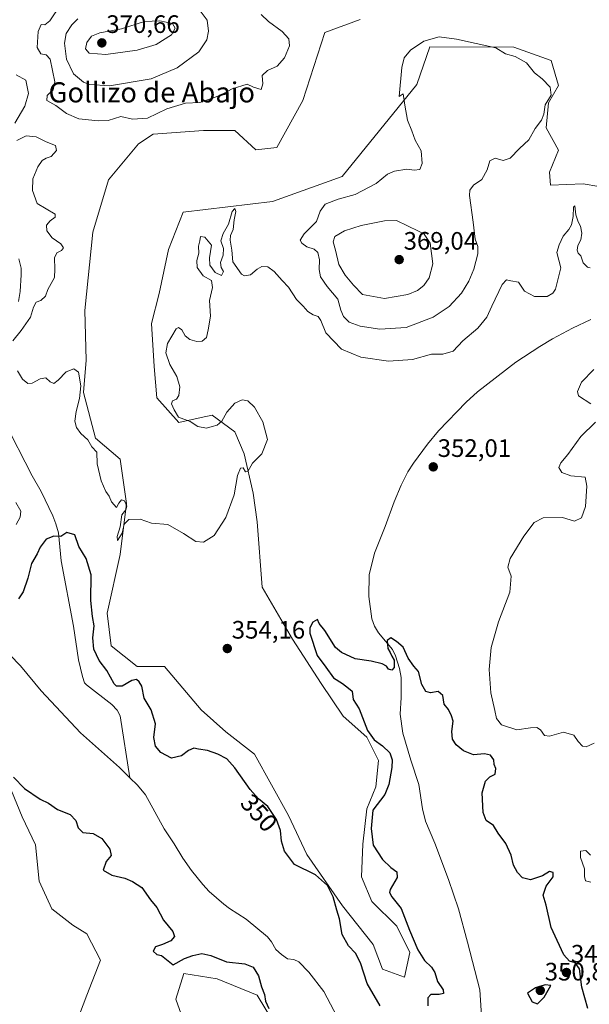
# Model space of a CAD drawing. Units: metres. Extents: x 621940 to 625417, y 4680914 to 4683288.
# Drawn here: x 624888 to 625114, y 4682531 to 4682922 of the extents above; entities that cross this region are included whole.
import ezdxf
from ezdxf.enums import TextEntityAlignment as Align

# ---------------------------------------------------------------- set-up
doc = ezdxf.new("R2010")
doc.units = ezdxf.units.M
doc.header["$MEASUREMENT"] = 0
for name, color, linetype, lineweight in [('Carátula', 7, 'Continuous', 5), ('Corriente natural lineal', 142, 'Continuous', 13), ('Cultivos herbáceos CxS', 92, 'Continuous', 0), ('Curva de nivel maestra', 36, 'Continuous', 30), ('Curva de nivel normal', 36, 'Continuous', 0), ('Matorral', 135, 'Continuous', 0), ('Matorral CxS', 135, 'Continuous', 0), ('Punto de cota en terreno', 7, 'Continuous', 0), ('Rótulo de curva de nivel directora', 19, 'Continuous', 0), ('Rótulo de punto de cota en terreno', 19, 'Continuous', 0), ('Texto cartográfico', 19, 'Continuous', 0)]:
    doc.layers.add(name, color=color, linetype=linetype, lineweight=lineweight)
doc.styles.add('Arial', font='txt', dxfattribs={"height": 0.2})

# ---------------------------------------------------------------- blocks, each defined once
blk = doc.blocks.new('*U152')
at = {"layer": 'Cultivos herbáceos CxS', "color": 92, "linetype": 'Continuous', "lineweight": 0}
blk.add_polyline3d([(625118.27, 4682856.02, 357.51), (625112.06, 4682857.06, 356.5), (625099.12, 4682856.54, 357.36), (625098.6, 4682861.71, 357.25), (625102.28, 4682870.45, 357.73), (625097.35, 4682879.33, 359.05), (625098.33, 4682889.2, 359.64), (625102.28, 4682896.11, 358.98), (625099.32, 4682905.98, 358.82), (625084.49, 4682911.27, 359.56), (625051.23, 4682911.43, 360.37), (625046.01, 4682896.47, 360.72), (625016.41, 4682859.95, 357.58), (624988.79, 4682850.07, 356.01), (624953.31, 4682845.77, 356.57), (624947.39, 4682830.96, 356.37), (624943.79, 4682813.57, 355.62), (624940.69, 4682801.66, 355.32), (624941.72, 4682784.57, 355.44), (624942.76, 4682772.15, 355.17), (624951.56, 4682762.31, 355.06), (624960.36, 4682764.38, 354.59), (624964.72, 4682765.29, 354.5), (624973.82, 4682758.69, 355.61), (624977.45, 4682749.88, 355.26), (624981.07, 4682734.35, 354.75), (624982.62, 4682722.96, 354.09), (624984.69, 4682697.07, 353.2), (624996.6, 4682676.36, 352.78), (625007.99, 4682658.76, 351.69), (625016.79, 4682645.82, 351.38), (625026.11, 4682637.53, 350.31), (625030.77, 4682628.21, 351.99), (625029.74, 4682617.86, 351.82), (625026.11, 4682609.06, 350.83), (625024.56, 4682595.08, 351.03), (625024.04, 4682582.14, 351.2), (625028.18, 4682572.3, 351.48), (625038.02, 4682562.46, 351.23), (625043.2, 4682552.11, 350.9), (625041.13, 4682542.27, 351.2), (625032.32, 4682545.38, 351.47), (625028.7, 4682555.21, 351.19), (625016.49, 4682570.51, 351.55), (625002.3, 4682590.94, 352.76), (624995.05, 4682606.47, 352.59), (624981.59, 4682630.8, 353.49), (624970.2, 4682639.6, 352.83), (624960.36, 4682648.41, 353.25), (624945.86, 4682665.49, 353.04), (624934.99, 4682665.49, 352.62), (624924.64, 4682673.78, 352.86), (624923.08, 4682686.72, 353.59), (624928.26, 4682710.02, 354.03), (624930.85, 4682730.21, 355.04), (624928.26, 4682747.81, 355.04), (624918.42, 4682756.1, 355.01), (624913.76, 4682774.22, 355.07), (624914.8, 4682787.16, 355.78), (624914.28, 4682806.84, 357.16), (624917.39, 4682837.9, 357.81), (624923.6, 4682858.61, 358.02), (624935.55, 4682872.92, 358.78), (624941.42, 4682876.75, 359.1), (624961.4, 4682878.28, 357.6), (624973.82, 4682878.28, 357.41), (624982.11, 4682870.52, 356.68), (624990.39, 4682871.55, 356.06), (625000.75, 4682890.19, 356.79), (625009.55, 4682917.11, 357.37), (625023.53, 4682922.29, 358.36)], dxfattribs=at)
blk = doc.blocks.new('*U154')
at = {"layer": 'Matorral CxS', "color": 135, "linetype": 'Continuous', "lineweight": 0}
for points in [[(624995.6, 4682513.7, 351.62), (624982.67, 4682535.09, 351.53), (624966.75, 4682541.56, 352.31), (624953.54, 4682543.72, 351.79), (624950.34, 4682533.6, 352.34), (624961.43, 4682502.26, 351.92)], [(624911.05, 4682524.65, 353.39), (624915.03, 4682535.09, 353.51), (624920.5, 4682549.02, 353.39), (624915.03, 4682559.46, 353.5), (624909.55, 4682562.94, 353.52), (624901.1, 4682569.41, 353.52), (624896.13, 4682580.35, 353.67), (624894.63, 4682594.78, 353.64), (624889.41, 4682605.91, 353.6), (624885.18, 4682616.16, 352.9)], [(625023.53, 4682922.29, 358.36), (625009.55, 4682917.11, 357.37), (625000.75, 4682890.19, 356.79), (624990.39, 4682871.55, 356.06), (624982.11, 4682870.52, 356.68), (624973.82, 4682878.28, 357.41), (624961.4, 4682878.28, 357.6), (624941.42, 4682876.75, 359.1), (624935.55, 4682872.92, 358.78), (624923.6, 4682858.61, 358.02), (624917.39, 4682837.9, 357.81), (624914.28, 4682806.84, 357.16), (624914.8, 4682787.16, 355.78), (624913.76, 4682774.22, 355.07), (624918.42, 4682756.1, 355.01), (624928.26, 4682747.81, 355.04), (624930.85, 4682730.21, 355.04), (624928.26, 4682710.02, 354.03), (624923.08, 4682686.72, 353.59), (624924.64, 4682673.78, 352.86), (624934.99, 4682665.49, 352.62), (624945.86, 4682665.49, 353.04), (624960.36, 4682648.41, 353.25), (624970.2, 4682639.6, 352.83), (624981.59, 4682630.8, 353.49), (624995.05, 4682606.47, 352.59), (625002.3, 4682590.94, 352.76), (625016.49, 4682570.51, 351.55), (625028.7, 4682555.21, 351.19), (625032.32, 4682545.38, 351.47), (625041.13, 4682542.27, 351.2), (625043.2, 4682552.11, 350.9), (625038.02, 4682562.46, 351.23), (625028.18, 4682572.3, 351.48), (625024.04, 4682582.14, 351.2), (625024.56, 4682595.08, 351.03), (625026.11, 4682609.06, 350.83), (625029.74, 4682617.86, 351.82), (625030.77, 4682628.21, 351.99), (625026.11, 4682637.53, 350.31), (625016.79, 4682645.82, 351.38), (625007.99, 4682658.76, 351.69), (624996.6, 4682676.36, 352.78), (624984.69, 4682697.07, 353.2), (624982.62, 4682722.96, 354.09), (624981.07, 4682734.35, 354.75), (624977.45, 4682749.88, 355.26), (624973.82, 4682758.69, 355.61), (624964.72, 4682765.29, 354.5), (624960.36, 4682764.38, 354.59), (624951.56, 4682762.31, 355.06), (624942.76, 4682772.15, 355.17), (624941.72, 4682784.57, 355.44), (624940.69, 4682801.66, 355.32), (624943.79, 4682813.57, 355.62), (624947.39, 4682830.96, 356.37), (624953.31, 4682845.77, 356.57), (624988.79, 4682850.07, 356.01), (625016.41, 4682859.95, 357.58), (625046.01, 4682896.47, 360.72), (625051.23, 4682911.43, 360.37), (625084.49, 4682911.27, 359.56), (625099.32, 4682905.98, 358.82), (625102.28, 4682896.11, 358.98), (625098.33, 4682889.2, 359.64), (625097.35, 4682879.33, 359.05), (625102.28, 4682870.45, 357.73), (625098.6, 4682861.71, 357.25), (625099.12, 4682856.54, 357.36), (625112.06, 4682857.06, 356.5), (625118.27, 4682856.02, 357.51)]]:
    blk.add_polyline3d(points, dxfattribs=at)
blk = doc.blocks.new('*U177')
at = {"layer": 'Curva de nivel normal', "color": 36, "linetype": 'Continuous', "lineweight": 0}
blk.add_polyline3d([(624904.69, 4682928.24, 360), (624900.3, 4682921.76, 360), (624898.32, 4682920.23, 360), (624896.91, 4682920.27, 360), (624895.75, 4682917.46, 360), (624895.29, 4682911.14, 360), (624896.72, 4682908.62, 360), (624898.9, 4682908.23, 360), (624900.48, 4682906.51, 360), (624902.36, 4682897.49, 360), (624901.68, 4682894.44, 360), (624899.32, 4682892.14, 360), (624899.22, 4682890.13, 360), (624902.8, 4682888.1, 360), (624906.97, 4682884.98, 360), (624911.83, 4682882.82, 360), (624919.5, 4682882.13, 360), (624923.53, 4682882.16, 360), (624928.6, 4682883.77, 360), (624933.16, 4682882.79, 360), (624939.16, 4682883.12, 360), (624946.84, 4682886.86, 360), (624954.17, 4682889.06, 360), (624959.84, 4682889.3, 360), (624967.84, 4682892.08, 360), (624972.67, 4682894.84, 360), (624978.67, 4682896.61, 360), (624981.16, 4682895.4, 360), (624984.22, 4682894.49, 360), (624984.94, 4682896.72, 360), (624984.66, 4682900.08, 360), (624986.7, 4682902.01, 360), (624990.52, 4682903.83, 360), (624993.46, 4682907.02, 360), (624995.46, 4682911.83, 360), (624995.21, 4682914.61, 360), (624992.61, 4682917.51, 360), (624987.11, 4682921.44, 360), (624984.22, 4682924.23, 360)], dxfattribs=at)
blk = doc.blocks.new('*U190')
at = {"layer": 'Curva de nivel maestra', "color": 36, "linetype": 'Continuous', "lineweight": 30}
for points in [[(625113.82, 4682529.81, 350), (625111.5, 4682538.24, 350), (625110.59, 4682545.54, 350), (625108.79, 4682547.91, 350), (625106.6, 4682548.59, 350), (625104.38, 4682551.11, 350), (625101.76, 4682556.76, 350), (625099.32, 4682562.03, 350), (625097.39, 4682570.88, 350), (625096.13, 4682574.84, 350), (625097.29, 4682578.38, 350), (625100.06, 4682582.08, 350), (625100.11, 4682583.85, 350), (625098.67, 4682584.14, 350), (625095.9, 4682582.53, 350), (625091.16, 4682580.95, 350), (625087.94, 4682581.67, 350), (625085.94, 4682583.76, 350), (625084.44, 4682586.73, 350), (625083.42, 4682590.7, 350), (625081.39, 4682595.32, 350), (625078.34, 4682599.4, 350), (625076.46, 4682602.51, 350), (625073.46, 4682604.46, 350), (625072.32, 4682607.59, 350), (625071.96, 4682615.47, 350), (625073.31, 4682620.08, 350), (625075.04, 4682621.71, 350), (625077.1, 4682622.86, 350), (625077.36, 4682625.01, 350), (625076.75, 4682626.66, 350), (625076.53, 4682628.54, 350), (625075.3, 4682630.31, 350), (625072.9, 4682630.86, 350), (625068.46, 4682630.51, 350), (625064.48, 4682632.12, 350), (625061.6, 4682634.46, 350), (625060.21, 4682636.68, 350), (625059.94, 4682639.78, 350), (625060.48, 4682643.86, 350), (625059.82, 4682645.92, 350), (625058.58, 4682648.47, 350), (625056.82, 4682650.61, 350), (625056.32, 4682654.05, 350), (625054.5, 4682655.58, 350), (625051.4, 4682655.04, 350), (625049.53, 4682655.58, 350), (625048.02, 4682658.4, 350), (625046.67, 4682663.52, 350), (625044.76, 4682665.73, 350), (625042.56, 4682668.9, 350), (625040.58, 4682673.26, 350), (625037.88, 4682675.48, 350), (625035.69, 4682676.9, 350), (625034.24, 4682675.93, 350), (625034.47, 4682672.68, 350), (625035.4, 4682671.11, 350), (625036.04, 4682669.69, 350), (625036.97, 4682668.05, 350), (625037.06, 4682665.11, 350), (625036.13, 4682664.11, 350), (625034.82, 4682664.53, 350), (625033.96, 4682665.67, 350), (625032.25, 4682666.63, 350), (625027.92, 4682667.63, 350), (625021.59, 4682668.64, 350), (625016.13, 4682671.12, 350), (625013.7, 4682673.08, 350), (625009.48, 4682679.86, 350), (625007.28, 4682682.65, 350), (625006.6, 4682684.14, 350), (625004.79, 4682683.14, 350), (625003.55, 4682680.83, 350), (625003.53, 4682678.74, 350), (625006.52, 4682669.9, 350), (625009.88, 4682665.25, 350), (625013, 4682661.1, 350), (625016.49, 4682658.81, 350), (625018.83, 4682656.98, 350), (625020.38, 4682655.77, 350), (625020.74, 4682652.43, 350), (625023.11, 4682648.75, 350), (625026.44, 4682640.13, 350), (625029.02, 4682636.4, 350), (625032.42, 4682634.13, 350), (625035.27, 4682631.31, 350), (625036.2, 4682628.56, 350), (625036.14, 4682625.51, 350), (625034.95, 4682618.78, 350), (625033.27, 4682614.73, 350), (625028.53, 4682608.55, 350), (625027.84, 4682601.23, 350), (625028.62, 4682594.66, 350), (625032.41, 4682588.94, 350), (625035.74, 4682585.79, 350), (625038.1, 4682584.13, 350), (625038.14, 4682581.78, 350), (625035.44, 4682577.04, 350), (625035.14, 4682575.91, 350), (625036.08, 4682574.17, 350), (625039.8, 4682569.55, 350), (625043.16, 4682560.86, 350), (625046.43, 4682553.16, 350), (625049.03, 4682548.93, 350), (625051.83, 4682546.22, 350), (625053.12, 4682544.13, 350), (625054.23, 4682540.61, 350), (625056.51, 4682537.26, 350), (625056.65, 4682535.73, 350), (625054.93, 4682535.36, 350), (625051.5, 4682535.45, 350), (625050.38, 4682534.09, 350), (625050.36, 4682530.89, 350)], [(625031.52, 4682530.92, 350), (625026.33, 4682539.72, 350), (625023.59, 4682547.98, 350), (625021.71, 4682551.76, 350), (625018.9, 4682554.73, 350), (625016.44, 4682559.21, 350), (625015.29, 4682565.46, 350), (625014.22, 4682568.86, 350), (625012.78, 4682574.17, 350), (625010.58, 4682578.7, 350), (625005.76, 4682582.84, 350), (624997.51, 4682587, 350), (624993.49, 4682592.3, 350), (624992.34, 4682596.2, 350), (624991.84, 4682600.44, 350), (624990.33, 4682604.85, 350), (624986.84, 4682609.97, 350), (624983.17, 4682612.97, 350), (624979.83, 4682616.74, 350), (624973.83, 4682625.29, 350), (624970.55, 4682628.93, 350), (624967.03, 4682630.8, 350), (624962.89, 4682632.25, 350), (624959.31, 4682632.68, 350), (624957.5, 4682633.09, 350), (624955.45, 4682632.24, 350), (624952.61, 4682630.13, 350), (624948.61, 4682629.21, 350), (624944.38, 4682631.42, 350), (624942.24, 4682633.94, 350), (624941.67, 4682637.41, 350), (624942.26, 4682642.79, 350), (624940.64, 4682648.31, 350), (624937.82, 4682652.92, 350), (624936.84, 4682657.8, 350), (624935.78, 4682659.48, 350), (624934.8, 4682660.42, 350), (624932.86, 4682660, 350), (624929.09, 4682657.8, 350), (624926.87, 4682657.79, 350), (624925.87, 4682658.68, 350), (624922.92, 4682663.95, 350), (624920, 4682667.95, 350), (624917.76, 4682672.44, 350), (624917.37, 4682676.98, 350), (624917.93, 4682681.63, 350), (624917.24, 4682685.35, 350), (624916.66, 4682691.68, 350), (624916.79, 4682701.89, 350), (624914.72, 4682708.41, 350), (624911.87, 4682713.22, 350), (624910.26, 4682717.74, 350), (624907.17, 4682718.68, 350), (624904.71, 4682717.18, 350), (624901.98, 4682717.33, 350), (624898.93, 4682716.06, 350), (624896.53, 4682712.86, 350), (624895.3, 4682710.25, 350), (624893.14, 4682706.41, 350), (624891.59, 4682700.58, 350), (624889.74, 4682695.2, 350), (624887.95, 4682692.37, 350)], [(624886, 4682621.69, 350), (624890.3, 4682617.16, 350), (624896.49, 4682612.91, 350), (624899.88, 4682611.31, 350), (624903.42, 4682608.79, 350), (624908.49, 4682606.88, 350), (624910.66, 4682604.41, 350), (624911.62, 4682601.48, 350), (624913.45, 4682599.74, 350), (624917.49, 4682599.23, 350), (624920.99, 4682597.25, 350), (624924.18, 4682593.06, 350), (624924.67, 4682590.54, 350), (624922.75, 4682588.16, 350), (624921.58, 4682584.68, 350), (624925, 4682582.69, 350), (624930.14, 4682581.6, 350), (624933.2, 4682580.23, 350), (624936.89, 4682577.88, 350), (624940.27, 4682572.98, 350), (624942.81, 4682569.85, 350), (624945.51, 4682564.89, 350), (624949.23, 4682560.41, 350), (624949.85, 4682558.44, 350), (624948.37, 4682556.68, 350), (624945.04, 4682555.19, 350), (624942.29, 4682554.29, 350), (624941.34, 4682552.64, 350), (624942.83, 4682551.33, 350), (624944.74, 4682550.81, 350), (624949.31, 4682547.15, 350), (624953.78, 4682549.73, 350), (624957.1, 4682550.84, 350), (624960.64, 4682551.7, 350), (624964.23, 4682550.86, 350), (624970.52, 4682548.41, 350), (624977.76, 4682547.52, 350), (624981.06, 4682546.29, 350), (624983.11, 4682542.84, 350), (624984.31, 4682538.38, 350), (624985.53, 4682535.42, 350), (624985.95, 4682532.72, 350), (624987.25, 4682529.89, 350)]]:
    blk.add_polyline3d(points, dxfattribs=at)
blk = doc.blocks.new('5PATER')
at = {"layer": 'Carátula', "linetype": 'Continuous', "lineweight": 5}
h = blk.add_hatch(color=250, dxfattribs=at)
edge = h.paths.add_edge_path()
edge.add_ellipse((0, 0.01), major_axis=(-1.33, -1.34), ratio=0.999422, start_angle=0, end_angle=360)

msp = doc.modelspace()

# ---------------------------------------------------------------- linework, layer by layer
at = {"layer": 'Corriente natural lineal', "color": 142, "linetype": 'Continuous', "lineweight": 13}
for points in [[(624888.12, 4682827.26, 352.58), (624889.04, 4682823.65, 352.51), (624889.03, 4682821.01, 352.47), (624888.56, 4682814.35, 352.34), (624887.89, 4682810.38, 352.25)], [(625115.07, 4682803.29, 353.56), (625107.75, 4682799.86, 353.43), (625099.89, 4682795.57, 353.29), (625094.84, 4682792.57, 353.21), (625085.31, 4682786.34, 352.99), (625070.15, 4682774.5, 352.68), (625065.63, 4682770.48, 352.54), (625054.67, 4682759.07, 352.21), (625050.28, 4682753.8, 352.02), (625044.65, 4682746.18, 351.86), (625042.44, 4682742.75, 351.76), (625039.73, 4682737.56, 351.6), (625037, 4682730.9, 351.41), (625033.47, 4682721.09, 351.28), (625029.21, 4682710.56, 351.09), (625027.03, 4682701.86, 350.94), (625026.97, 4682693.38, 350.8), (625028.21, 4682684.51, 350.55), (625029.18, 4682681.58, 350.44), (625030.78, 4682678.93, 350.27), (625036.35, 4682672.3, 349.86), (625037.53, 4682669.72, 349.95), (625039.07, 4682664.73, 349.8), (625039.75, 4682661.12, 349.63), (625039.79, 4682653.31, 349.32), (625039.45, 4682646.65, 349.23), (625040.51, 4682639.07, 349.08), (625043.59, 4682628.4, 348.95), (625046.86, 4682618.77, 348.77), (625048.21, 4682609.03, 348.67), (625049.46, 4682604.19, 348.55), (625053.13, 4682595.41, 348.41), (625058.54, 4682580.99, 348.15), (625062.49, 4682569.37, 347.97), (625066.14, 4682556.21, 347.71), (625070.96, 4682537.18, 347.41), (625071.82, 4682524.98, 347.36)], [(624882.07, 4682763.15, 351.04), (624893.32, 4682741.27, 350.35), (624896.87, 4682734.97, 350.2), (624901.57, 4682725.3, 350.08), (624902.79, 4682722.2, 350.04), (624903.78, 4682718.63, 349.98), (624904.82, 4682707.44, 349.84), (624909.73, 4682681.61, 349.61), (624911.74, 4682668.19, 349.5), (624913.3, 4682661.55, 349.49), (624914.16, 4682659.13, 349.47), (624914.91, 4682658.25, 349.46), (624925.02, 4682650.49, 349.33), (624927.14, 4682648.24, 349.31), (624928.3, 4682646, 349.3), (624932.12, 4682621.43, 349.08)], [(624884.51, 4682670.24, 349.68), (624888.77, 4682665.77, 349.63), (624896.96, 4682655.91, 349.52), (624912.51, 4682639.29, 349.38), (624928.02, 4682625.49, 349.17), (624932.12, 4682621.43, 349.08)], [(624932.12, 4682621.43, 349.08), (624935.13, 4682618.46, 349.03), (624938.29, 4682614.61, 348.96), (624945.68, 4682601.1, 348.77), (624949.72, 4682595.23, 348.67), (624953.14, 4682589.45, 348.6), (624956.53, 4682584.55, 348.53), (624961.02, 4682578.99, 348.48), (624963.62, 4682576.26, 348.41), (624969.45, 4682571.29, 348.34), (624971.66, 4682569.55, 348.33), (624978.31, 4682565.34, 348.22), (624986.72, 4682558.23, 348.02), (624988.31, 4682556.28, 348.05), (624990.02, 4682553.29, 348.09), (624992.24, 4682551.24, 348.07), (624994.66, 4682549.51, 348.06), (624997.15, 4682549.34, 348.05), (624999.15, 4682548.33, 348.01), (625003.12, 4682544.29, 347.94), (625009.12, 4682536.52, 347.84), (625018.44, 4682518.72, 347.46)]]:
    msp.add_polyline3d(points, dxfattribs=at)
at = {"layer": 'Cultivos herbáceos CxS', "color": 92, "linetype": 'Continuous', "lineweight": 0}
for points in [[(625118.27, 4682856.02, 357.51), (625112.06, 4682857.06, 356.5), (625099.12, 4682856.54, 357.36), (625098.6, 4682861.72, 357.25), (625102.28, 4682870.45, 357.73), (625097.35, 4682879.33, 359.05), (625098.33, 4682889.2, 359.64), (625102.28, 4682896.11, 358.98), (625099.32, 4682905.98, 358.82), (625084.48, 4682911.27, 359.56), (625051.23, 4682911.43, 360.37), (625046.01, 4682896.47, 360.72), (625016.41, 4682859.95, 357.58), (624988.79, 4682850.08, 356.01), (624953.31, 4682845.77, 356.57), (624947.39, 4682830.96, 356.37), (624943.79, 4682813.57, 355.62), (624940.69, 4682801.66, 355.32), (624941.72, 4682784.57, 355.44), (624942.76, 4682772.15, 355.17), (624951.56, 4682762.31, 355.06), (624960.36, 4682764.38, 354.59), (624964.72, 4682765.29, 354.5), (624973.82, 4682758.69, 355.61), (624977.45, 4682749.88, 355.26), (624981.07, 4682734.35, 354.75), (624982.62, 4682722.96, 354.09), (624984.69, 4682697.07, 353.2), (624996.6, 4682676.36, 352.78), (625007.99, 4682658.76, 351.69), (625016.79, 4682645.82, 351.38), (625026.11, 4682637.53, 350.31), (625030.77, 4682628.21, 351.99), (625029.74, 4682617.86, 351.82), (625026.11, 4682609.06, 350.83), (625024.56, 4682595.08, 351.03), (625024.04, 4682582.14, 351.2), (625028.18, 4682572.3, 351.48), (625038.02, 4682562.46, 351.23), (625043.2, 4682552.11, 350.9), (625041.13, 4682542.27, 351.2), (625032.32, 4682545.38, 351.47), (625028.7, 4682555.21, 351.19), (625016.49, 4682570.51, 351.55), (625002.3, 4682590.94, 352.76), (624995.05, 4682606.47, 352.59), (624981.59, 4682630.8, 353.49), (624970.2, 4682639.61, 352.83), (624960.36, 4682648.41, 353.25), (624945.86, 4682665.49, 353.04), (624934.99, 4682665.49, 352.62), (624924.64, 4682673.78, 352.86), (624923.08, 4682686.72, 353.59), (624928.26, 4682710.02, 354.03), (624930.85, 4682730.21, 355.04), (624928.26, 4682747.81, 355.04), (624918.42, 4682756.1, 355.01), (624913.76, 4682774.22, 355.07), (624914.8, 4682787.16, 355.78), (624914.28, 4682806.84, 357.16), (624917.39, 4682837.9, 357.81), (624923.6, 4682858.61, 358.02), (624935.55, 4682872.92, 358.78), (624941.42, 4682876.75, 359.1), (624961.4, 4682878.28, 357.6), (624973.82, 4682878.28, 357.41), (624982.11, 4682870.52, 356.68), (624990.39, 4682871.55, 356.06), (625000.75, 4682890.19, 356.79), (625009.55, 4682917.11, 357.37), (625023.53, 4682922.29, 358.36)], [(624881.7, 4682528.13, 353.06), (624872.75, 4682533.6, 353.08), (624868.27, 4682541.56, 353.37), (624863.3, 4682563.94, 354.22), (624860.81, 4682574.38, 353.98), (624861.31, 4682589.8, 354.08), (624862.8, 4682601.74, 354.24), (624857.33, 4682607.71, 354.45), (624853.9, 4682616.27, 354.49), (624852.91, 4682616.77, 354.47), (624865.73, 4682619.73, 354.59), (624876.73, 4682622.13, 353.75), (624885.18, 4682616.16, 352.9), (624885.18, 4682616.16, 352.9), (624889.41, 4682605.91, 353.6), (624894.63, 4682594.78, 353.64), (624896.13, 4682580.35, 353.67), (624901.1, 4682569.41, 353.52), (624909.55, 4682562.94, 353.52), (624915.03, 4682559.46, 353.5), (624920.5, 4682549.02, 353.39), (624915.02, 4682535.09, 353.51), (624911.05, 4682524.65, 353.39)], [(624911.05, 4682524.65, 353.39), (624915.02, 4682535.09, 353.51), (624920.5, 4682549.02, 353.39), (624915.02, 4682559.46, 353.5), (624909.55, 4682562.94, 353.52), (624901.1, 4682569.41, 353.52), (624896.13, 4682580.35, 353.67), (624894.63, 4682594.78, 353.64), (624889.41, 4682605.91, 353.6), (624885.18, 4682616.16, 352.9)], [(624961.43, 4682502.26, 351.92), (624950.34, 4682533.6, 352.34), (624953.54, 4682543.72, 351.79), (624966.75, 4682541.56, 352.31), (624982.67, 4682535.09, 351.53), (624995.6, 4682513.7, 351.62)], [(624995.6, 4682513.7, 351.62), (624982.67, 4682535.09, 351.53), (624966.75, 4682541.56, 352.31), (624953.54, 4682543.72, 351.79), (624950.34, 4682533.6, 352.34), (624961.43, 4682502.26, 351.92)]]:
    msp.add_polyline3d(points, dxfattribs=at)
at = {"layer": 'Curva de nivel maestra', "color": 36, "linetype": 'Continuous', "lineweight": 30}
msp.add_polyline3d([(625093.87, 4682531.7, 350), (625096.49, 4682534.28, 350), (625099.2, 4682538.94, 350), (625096.94, 4682539.29, 350), (625093.12, 4682538.06, 350), (625089.91, 4682535.96, 350), (625091.74, 4682532.51, 350), (625093.87, 4682531.7, 350)], dxfattribs=at)
at = {"layer": 'Curva de nivel normal', "color": 36, "linetype": 'Continuous', "lineweight": 0}
for points in [[(624924.01, 4682895.99, 365), (624940.51, 4682898.71, 365), (624950.84, 4682903.06, 365), (624959.53, 4682909.46, 365), (624962.72, 4682914.18, 365), (624963.33, 4682917.63, 365), (624962.74, 4682922.06, 365), (624957.7, 4682928.94, 365)], [(624911.44, 4682922.5, 365), (624909.05, 4682920.17, 365), (624906.83, 4682916.67, 365), (624906.12, 4682912.84, 365), (624906.95, 4682906.61, 365), (624909.7, 4682900.69, 365), (624913.68, 4682897.48, 365), (624916.21, 4682896.43, 365), (624924.01, 4682895.99, 365)], [(624922.56, 4682908.38, 370), (624935.07, 4682910.16, 370), (624942.52, 4682912.39, 370), (624948.59, 4682916.23, 370), (624950.07, 4682918.83, 370), (624948.98, 4682920.64, 370), (624943.97, 4682921.79, 370), (624937.87, 4682921.43, 370), (624928.75, 4682918.55, 370), (624920.17, 4682916.99, 370), (624916.84, 4682915.64, 370), (624915.08, 4682913.18, 370), (624914.54, 4682910.67, 370), (624915.97, 4682908.93, 370), (624922.56, 4682908.38, 370)], [(625031.28, 4682799.38, 360), (625041.75, 4682800.06, 360), (625052.54, 4682804.22, 360), (625058.87, 4682808.44, 360), (625063.74, 4682813.71, 360), (625066.69, 4682818.48, 360), (625068.65, 4682823.15, 360), (625070.19, 4682829.24, 360), (625070.18, 4682832.17, 360), (625069.2, 4682835.1, 360), (625068.43, 4682841.84, 360), (625066.96, 4682852.51, 360), (625067.07, 4682854.58, 360), (625068.46, 4682856.51, 360), (625071.76, 4682858.84, 360), (625073.86, 4682862.57, 360), (625075.03, 4682866.26, 360), (625077.08, 4682867.25, 360), (625080.21, 4682866.39, 360), (625083.08, 4682867.2, 360), (625086.82, 4682871.16, 360), (625090.49, 4682874.48, 360), (625093.01, 4682879.02, 360), (625095.54, 4682882.29, 360), (625096.43, 4682884.68, 360), (625096.99, 4682888.47, 360), (625099.29, 4682892.3, 360), (625098.96, 4682895.46, 360), (625095.74, 4682898.77, 360), (625092.77, 4682901.12, 360), (625089.49, 4682905.06, 360), (625084.98, 4682907.56, 360), (625081.24, 4682908.65, 360), (625077.39, 4682911.07, 360), (625061.75, 4682914.52, 360), (625054.82, 4682915.38, 360), (625048.82, 4682913.65, 360), (625043.5, 4682910.12, 360), (625041.02, 4682907.14, 360), (625040.05, 4682903.27, 360), (625039.06, 4682891.74, 360), (625040.55, 4682892.8, 360), (625041.24, 4682888.26, 360), (625042.29, 4682882.3, 360), (625044.06, 4682878.07, 360), (625045.35, 4682874.43, 360), (625047.7, 4682870.18, 360), (625048.15, 4682865.18, 360), (625047.15, 4682862.8, 360), (625044.92, 4682862.49, 360), (625042.08, 4682862.95, 360), (625037.16, 4682862.14, 360), (625034.41, 4682860.86, 360), (625029.83, 4682857.17, 360), (625021.5, 4682852.82, 360), (625014.83, 4682851.01, 360), (625009.6, 4682849.03, 360), (625007.66, 4682846.28, 360), (625006.2, 4682842.18, 360), (625001.28, 4682837.18, 360), (624999.75, 4682834.71, 360), (625000.32, 4682833.54, 360), (625002.41, 4682832.09, 360), (625005.26, 4682831.19, 360), (625006.76, 4682829.77, 360), (625007.38, 4682826.98, 360), (625007.21, 4682823.12, 360), (625007.82, 4682820.22, 360), (625010.47, 4682816.31, 360), (625014.66, 4682811.33, 360), (625015.89, 4682806.97, 360), (625016.87, 4682804.44, 360), (625019.14, 4682802.2, 360), (625023.51, 4682800.56, 360), (625031.28, 4682799.38, 360)], [(624886.42, 4682881.18, 355), (624890.41, 4682887.84, 355), (624891.91, 4682892.95, 355), (624890.78, 4682898.21, 355), (624887.03, 4682900.34, 355)], [(624885.66, 4682794.74, 355), (624888.92, 4682798.89, 355), (624892.69, 4682804.2, 355), (624893.89, 4682808.19, 355), (624894.9, 4682810.18, 355), (624896.85, 4682810.82, 355), (624898.62, 4682812.51, 355), (624899.58, 4682815.19, 355), (624902.24, 4682819.85, 355), (624902.38, 4682823.19, 355), (624902.27, 4682827.73, 355), (624903.14, 4682829.7, 355), (624905.03, 4682830.58, 355), (624905.77, 4682831.69, 355), (624904.7, 4682833.21, 355), (624901.26, 4682835.62, 355), (624899.14, 4682838.38, 355), (624899.1, 4682840.64, 355), (624900.54, 4682842.44, 355), (624902.48, 4682843.83, 355), (624902.45, 4682845.02, 355), (624895.33, 4682849.32, 355), (624893.43, 4682854.42, 355), (624893.55, 4682859.06, 355), (624895.59, 4682863.88, 355), (624897.31, 4682866.32, 355), (624898.92, 4682867.21, 355), (624900.94, 4682867.89, 355), (624902.96, 4682870.32, 355), (624902.64, 4682872.34, 355), (624898.94, 4682873.72, 355), (624894.9, 4682875.69, 355), (624891.03, 4682876.14, 355), (624887.23, 4682874.23, 355)], [(625114.86, 4682823.74, 355), (625113.74, 4682823.95, 355), (625112.08, 4682825.78, 355), (625111.07, 4682828.44, 355), (625110.05, 4682829.62, 355), (625109.68, 4682830.69, 355), (625109.97, 4682832.58, 355), (625111.04, 4682834.91, 355), (625111.47, 4682837.49, 355), (625110.97, 4682840.33, 355), (625110.02, 4682842.02, 355), (625109.13, 4682844.84, 355), (625108.71, 4682848.35, 355), (625108.19, 4682847.87, 355), (625108.06, 4682844.12, 355), (625107.44, 4682840.86, 355), (625106.4, 4682838.96, 355), (625104.07, 4682836.29, 355), (625102.46, 4682832.84, 355), (625101.62, 4682829.84, 355), (625103.1, 4682823.73, 355), (625100.98, 4682815.29, 355), (625100.01, 4682813.66, 355), (625097.75, 4682812.33, 355), (625092.7, 4682812.4, 355), (625088.71, 4682814.49, 355), (625086.39, 4682818.04, 355), (625083.27, 4682818.52, 355), (625081.63, 4682819.04, 355), (625079.94, 4682817.08, 355), (625075.72, 4682808.55, 355), (625073.76, 4682804.17, 355), (625070.18, 4682799.83, 355), (625064.31, 4682794.73, 355), (625060.44, 4682790.72, 355), (625056.29, 4682789.47, 355), (625051.81, 4682789.51, 355), (625044.24, 4682787.34, 355), (625034.8, 4682786.76, 355), (625023.74, 4682788.32, 355), (625016.14, 4682791.46, 355), (625009.88, 4682797.99, 355), (625007.86, 4682802.85, 355), (625006.82, 4682804.42, 355), (625004.83, 4682805.08, 355), (625002.72, 4682806.44, 355), (625000.84, 4682808.48, 355), (624998.21, 4682811.24, 355), (624995.08, 4682816.03, 355), (624992.56, 4682818.76, 355), (624989.42, 4682822.34, 355), (624986.82, 4682824.08, 355), (624984.54, 4682824.32, 355), (624982.66, 4682823.24, 355), (624980.04, 4682820.97, 355), (624977.68, 4682820.61, 355), (624976.36, 4682821.26, 355), (624972.98, 4682826.13, 355), (624972.56, 4682830.69, 355), (624971.88, 4682834.73, 355), (624972.06, 4682836.64, 355), (624973.13, 4682838.9, 355), (624973.46, 4682842.74, 355), (624974.24, 4682846.06, 355), (624973.76, 4682847.24, 355), (624972.76, 4682846.04, 355), (624971.25, 4682841.05, 355), (624969.09, 4682837.31, 355), (624968.23, 4682834.42, 355), (624969.25, 4682831.44, 355), (624969.14, 4682828.82, 355), (624968.13, 4682825.81, 355), (624968.35, 4682823.87, 355), (624969.34, 4682822.3, 355), (624968.51, 4682820.64, 355), (624966, 4682821.91, 355), (624963.8, 4682824.82, 355), (624963.66, 4682827.68, 355), (624964.49, 4682832.71, 355), (624961.91, 4682835.96, 355), (624960.14, 4682836.18, 355), (624959.92, 4682834.51, 355), (624959.42, 4682832.35, 355), (624959.53, 4682829.54, 355), (624958.73, 4682826.62, 355), (624958.84, 4682823.84, 355), (624961.17, 4682820.56, 355), (624964.5, 4682818.72, 355), (624964.85, 4682815.98, 355), (624963.76, 4682810.75, 355), (624964.11, 4682804.59, 355), (624963.18, 4682799.1, 355), (624962.52, 4682796.04, 355), (624960.84, 4682794.7, 355), (624958.64, 4682794.51, 355), (624955.89, 4682795.35, 355), (624954.03, 4682796.78, 355), (624952.69, 4682799.14, 355), (624951.38, 4682800.11, 355), (624950.43, 4682799.53, 355), (624947.05, 4682793.66, 355), (624946.36, 4682789.98, 355), (624947.96, 4682785.38, 355), (624950.77, 4682780.65, 355), (624952, 4682776.52, 355), (624951.6, 4682773.02, 355), (624950.64, 4682771.59, 355), (624949.1, 4682770.91, 355), (624948.7, 4682769.79, 355), (624949.68, 4682767.36, 355), (624951.45, 4682764.53, 355), (624956.1, 4682762.72, 355), (624959.11, 4682760.75, 355), (624962.49, 4682760.15, 355), (624964.84, 4682760.83, 355), (624966.82, 4682761.37, 355), (624968.66, 4682762.96, 355), (624970.59, 4682766.52, 355), (624973.76, 4682770.05, 355), (624976.67, 4682771.42, 355), (624978.93, 4682770.94, 355), (624981.6, 4682768.4, 355), (624984.9, 4682762.6, 355), (624986.71, 4682755.58, 355), (624984.52, 4682750, 355), (624980.77, 4682746.29, 355), (624978.93, 4682742.9, 355), (624978.03, 4682742.85, 355), (624977.12, 4682744.43, 355), (624975.99, 4682744.26, 355), (624974.89, 4682741.4, 355), (624973.56, 4682733.66, 355), (624970.2, 4682724.73, 355), (624965.52, 4682717.53, 355), (624961.28, 4682714.91, 355), (624958.32, 4682715.21, 355), (624953.36, 4682718.32, 355), (624947.15, 4682721.89, 355), (624940.72, 4682722.41, 355), (624936.26, 4682724.04, 355), (624931.77, 4682723.9, 355), (624929.91, 4682722.08, 355), (624929.05, 4682718.5, 355), (624927.27, 4682715.48, 355), (624927.13, 4682717.18, 355), (624928.28, 4682720.95, 355), (624928.88, 4682725.74, 355), (624930.5, 4682727.76, 355), (624930.95, 4682729.18, 355), (624930.03, 4682731.28, 355), (624928.84, 4682731.64, 355), (624927.73, 4682730.3, 355), (624926.84, 4682728.59, 355), (624924.81, 4682730.84, 355), (624923.84, 4682733.19, 355), (624922.58, 4682734.98, 355), (624920.67, 4682739.16, 355), (624919.19, 4682745.92, 355), (624918.95, 4682750.64, 355), (624917.07, 4682752.76, 355), (624915.48, 4682755.5, 355), (624912.68, 4682758.04, 355), (624910.91, 4682760.44, 355), (624910.28, 4682762.85, 355), (624910.76, 4682766.77, 355), (624912.14, 4682771.86, 355), (624912.62, 4682776.92, 355), (624911.68, 4682782.36, 355), (624909.88, 4682783.67, 355), (624906.81, 4682782.51, 355), (624903.7, 4682779.15, 355), (624901.96, 4682777.88, 355), (624900.48, 4682778.48, 355), (624898.79, 4682780.06, 355), (624896.52, 4682779.76, 355), (624893.35, 4682777.97, 355), (624891.61, 4682777.79, 355), (624889.54, 4682779.55, 355), (624887.51, 4682782.9, 355)], [(625033.18, 4682811.53, 365), (625042.43, 4682813.2, 365), (625046.33, 4682814.69, 365), (625048.74, 4682816.68, 365), (625050.84, 4682819.75, 365), (625052.36, 4682825.39, 365), (625051.3, 4682833.53, 365), (625048.95, 4682837.09, 365), (625046.66, 4682838.35, 365), (625037.99, 4682842.55, 365), (625033.23, 4682842.45, 365), (625023.87, 4682840.59, 365), (625017.32, 4682838.44, 365), (625013.48, 4682836.15, 365), (625012.75, 4682834.02, 365), (625013.72, 4682830.72, 365), (625015.11, 4682825.07, 365), (625017.52, 4682820.86, 365), (625020.82, 4682816.85, 365), (625024.47, 4682813.16, 365), (625033.18, 4682811.53, 365)], [(625115.09, 4682769.84, 355), (625110.12, 4682773, 355), (625109.77, 4682774.66, 355), (625111.35, 4682778.38, 355), (625116.22, 4682783.38, 355)], [(625116.38, 4682635.08, 355), (625113.22, 4682633.66, 355), (625111.7, 4682633.91, 355), (625110.02, 4682635.75, 355), (625108.28, 4682638.35, 355), (625104.28, 4682639.55, 355), (625098.69, 4682637.9, 355), (625096.66, 4682638.14, 355), (625095.14, 4682640.38, 355), (625093.68, 4682641.4, 355), (625091.14, 4682641.19, 355), (625085.66, 4682640.38, 355), (625079.64, 4682642.36, 355), (625077.58, 4682644.97, 355), (625076.98, 4682648.04, 355), (625075.37, 4682655.15, 355), (625074.7, 4682664.32, 355), (625075.51, 4682673.12, 355), (625078.41, 4682683.27, 355), (625082.88, 4682695.04, 355), (625083.51, 4682701.38, 355), (625082.08, 4682704.93, 355), (625083.1, 4682708.34, 355), (625088.52, 4682717.32, 355), (625092.53, 4682722.71, 355), (625096.15, 4682724.5, 355), (625103.82, 4682724.63, 355), (625108.61, 4682723.21, 355), (625111.34, 4682724.51, 355), (625112.99, 4682729.01, 355), (625113.53, 4682737.06, 355), (625112.82, 4682740.65, 355), (625107.19, 4682741.16, 355), (625103.49, 4682742.53, 355), (625102.31, 4682744.48, 355), (625103.14, 4682746.32, 355), (625105.99, 4682749.65, 355), (625111.12, 4682756.88, 355), (625116.98, 4682762.5, 355)], [(624886.88, 4682730.59, 355), (624888.8, 4682727.17, 355), (624888.58, 4682724.81, 355), (624887.02, 4682721.96, 355)], [(625115.11, 4682580, 355), (625112.93, 4682580.54, 355), (625112.52, 4682582.25, 355), (625112.58, 4682585.31, 355), (625110.96, 4682589.76, 355), (625110.94, 4682592.25, 355), (625113.1, 4682592.56, 355), (625114.92, 4682590.66, 355)]]:
    msp.add_polyline3d(points, dxfattribs=at)
at = {"layer": 'Matorral', "color": 135, "linetype": 'Continuous', "lineweight": 0}
for points in [[(625118.27, 4682856.02, 357.51), (625112.06, 4682857.06, 356.5), (625099.12, 4682856.54, 357.36), (625098.6, 4682861.72, 357.25), (625102.28, 4682870.45, 357.73), (625097.35, 4682879.33, 359.05), (625098.33, 4682889.2, 359.64), (625102.28, 4682896.11, 358.98), (625099.32, 4682905.98, 358.82), (625084.48, 4682911.27, 359.56), (625051.23, 4682911.43, 360.37), (625046.01, 4682896.47, 360.72), (625016.41, 4682859.95, 357.58), (624988.79, 4682850.08, 356.01), (624953.31, 4682845.77, 356.57), (624947.39, 4682830.96, 356.37), (624943.79, 4682813.57, 355.62), (624940.69, 4682801.66, 355.32), (624941.72, 4682784.57, 355.44), (624942.76, 4682772.15, 355.17), (624951.56, 4682762.31, 355.06), (624960.36, 4682764.38, 354.59), (624964.72, 4682765.29, 354.5), (624973.82, 4682758.69, 355.61), (624977.45, 4682749.88, 355.26), (624981.07, 4682734.35, 354.75), (624982.62, 4682722.96, 354.09), (624984.69, 4682697.07, 353.2), (624996.6, 4682676.36, 352.78), (625007.99, 4682658.76, 351.69), (625016.79, 4682645.82, 351.38), (625026.11, 4682637.53, 350.31), (625030.77, 4682628.21, 351.99), (625029.74, 4682617.86, 351.82), (625026.11, 4682609.06, 350.83), (625024.56, 4682595.08, 351.03), (625024.04, 4682582.14, 351.2), (625028.18, 4682572.3, 351.48), (625038.02, 4682562.46, 351.23), (625043.2, 4682552.11, 350.9), (625041.13, 4682542.27, 351.2), (625032.32, 4682545.38, 351.47), (625028.7, 4682555.21, 351.19), (625016.49, 4682570.51, 351.55), (625002.3, 4682590.94, 352.76), (624995.05, 4682606.47, 352.59), (624981.59, 4682630.8, 353.49), (624970.2, 4682639.61, 352.83), (624960.36, 4682648.41, 353.25), (624945.86, 4682665.49, 353.04), (624934.99, 4682665.49, 352.62), (624924.64, 4682673.78, 352.86), (624923.08, 4682686.72, 353.59), (624928.26, 4682710.02, 354.03), (624930.85, 4682730.21, 355.04), (624928.26, 4682747.81, 355.04), (624918.42, 4682756.1, 355.01), (624913.76, 4682774.22, 355.07), (624914.8, 4682787.16, 355.78), (624914.28, 4682806.84, 357.16), (624917.39, 4682837.9, 357.81), (624923.6, 4682858.61, 358.02), (624935.55, 4682872.92, 358.78), (624941.42, 4682876.75, 359.1), (624961.4, 4682878.28, 357.6), (624973.82, 4682878.28, 357.41), (624982.11, 4682870.52, 356.68), (624990.39, 4682871.55, 356.06), (625000.75, 4682890.19, 356.79), (625009.55, 4682917.11, 357.37), (625023.53, 4682922.29, 358.36)], [(624911.05, 4682524.65, 353.39), (624915.02, 4682535.09, 353.51), (624920.5, 4682549.02, 353.39), (624915.02, 4682559.46, 353.5), (624909.55, 4682562.94, 353.52), (624901.1, 4682569.41, 353.52), (624896.13, 4682580.35, 353.67), (624894.63, 4682594.78, 353.64), (624889.41, 4682605.91, 353.6), (624885.18, 4682616.16, 352.9)], [(624995.6, 4682513.7, 351.62), (624982.67, 4682535.09, 351.53), (624966.75, 4682541.56, 352.31), (624953.54, 4682543.72, 351.79), (624950.34, 4682533.6, 352.34), (624961.43, 4682502.26, 351.92)]]:
    msp.add_polyline3d(points, dxfattribs=at)

# ---------------------------------------------------------------- block references
at = {"layer": 'Cultivos herbáceos CxS', "color": 92, "linetype": 'Continuous', "lineweight": 0}
msp.add_blockref('*U152', (0, 0), dxfattribs=at)
at = {"layer": 'Curva de nivel maestra', "color": 36, "linetype": 'Continuous', "lineweight": 30}
msp.add_blockref('*U190', (0, 0), dxfattribs=at)
at = {"layer": 'Curva de nivel normal', "color": 36, "linetype": 'Continuous', "lineweight": 0}
msp.add_blockref('*U177', (0, 0), dxfattribs=at)
at = {"layer": 'Matorral CxS', "color": 135, "linetype": 'Continuous', "lineweight": 0}
msp.add_blockref('*U154', (0, 0), dxfattribs=at)
at = {"layer": 'Punto de cota en terreno', "linetype": 'Continuous', "lineweight": 0}
for p in [(624921, 4682913, 370.66), (625039, 4682827, 369.04), (625052.53, 4682744.76, 352.01), (624970.79, 4682672.67, 354.16), (625105.39, 4682544.12, 349.14), (625095, 4682537, 350.8)]:
    msp.add_blockref('5PATER', p, dxfattribs=at)

# ---------------------------------------------------------------- texts
at = {"layer": 'Rótulo de curva de nivel directora', "color": 19, "linetype": 'Continuous', "lineweight": 0, "style": 'Arial'}
msp.add_text('350', height=7, rotation=-48.4608, dxfattribs=at).set_placement((624983.36, 4682607.43), align=Align.MIDDLE_CENTER)
at = {"layer": 'Rótulo de punto de cota en terreno', "color": 19, "linetype": 'Continuous', "lineweight": 0, "style": 'Arial'}
for s, p in [('370,66', (624922.76, 4682914.76)), ('369,04', (625040.76, 4682828.76)), ('352,01', (625054.29, 4682746.52)), ('354,16', (624972.55, 4682674.43)), ('349,14', (625107.15, 4682545.88)), ('350,8', (625096.76, 4682538.76))]:
    msp.add_text(s, height=7, dxfattribs=at).set_placement(p, align=Align.BOTTOM_LEFT)
at = {"layer": 'Texto cartográfico', "color": 19, "linetype": 'Continuous', "lineweight": 0, "style": 'Arial'}
msp.add_text('Gollizo de Abajo', height=8, dxfattribs=at).set_placement((624940.81, 4682893.37), align=Align.MIDDLE_CENTER)

doc.saveas('drawing.dxf')
